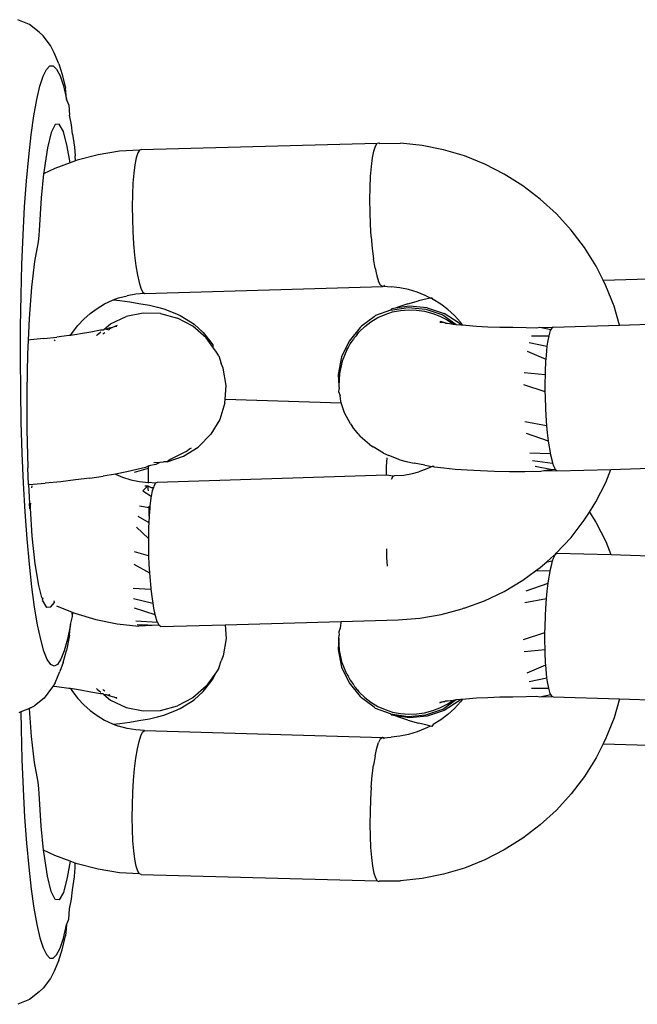
# Model space of a CAD drawing. Units: inches. Extents: x -130 to 291, y 329 to 649.
# Drawn here: x 115 to 117, y 489 to 493 of the extents above; entities that cross this region are included whole.
import ezdxf

# ---------------------------------------------------------------- set-up
doc = ezdxf.new("R2010")
doc.units = ezdxf.units.IN
doc.header["$MEASUREMENT"] = 0
doc.layers.add('VP-EQ', color=7, linetype='Continuous', true_color=0x8a3492)

# ---------------------------------------------------------------- blocks, each defined once
blk = doc.blocks.new('RB1342-2D')
at = {"layer": 'VP-EQ', "color": 7}
for p, q in [((70.9002, 12.3321), (70.8523, 12.3519)), ((70.9414, 12.3006), (70.9002, 12.3321)), ((70.9414, 12.3006), (70.9573, 12.2851)), ((70.9884, 12.2443), (70.9573, 12.2851)), ((71.0037, 12.2142), (70.9884, 12.2443)), ((71.0224, 12.1677), (71.0037, 12.2142)), ((70.957, 12.1166), (70.9709, 12.145)), ((70.9709, 12.145), (70.9851, 12.1594)), ((70.9851, 12.1594), (70.9994, 12.1596)), ((70.9994, 12.1596), (71.0138, 12.1457)), ((71.0138, 12.1457), (71.0279, 12.1178)), ((71.0224, 12.1677), (71.0368, 12.1244)), ((70.9436, 12.0746), (70.957, 12.1166)), ((71.0279, 12.1178), (71.0417, 12.0762)), ((71.0368, 12.1244), (71.0506, 12.0674)), ((70.9307, 12.0194), (70.9436, 12.0746)), ((71.0417, 12.0762), (71.055, 12.0214)), ((71.055, 12.0214), (71.0506, 12.0674)), ((70.9187, 11.9517), (70.9307, 12.0194)), ((71.0638, 11.9973), (71.055, 12.0214)), ((71.0638, 11.9973), (71.0677, 11.9541)), ((70.9075, 11.8721), (70.9187, 11.9517)), ((71.0762, 11.9148), (71.0677, 11.9541)), ((71.0074, 11.9162), (70.9906, 11.883)), ((71.0247, 11.9175), (71.0074, 11.9162)), ((71.0418, 11.8866), (71.0247, 11.9175)), ((71.0581, 11.8248), (71.0418, 11.8866)), ((71.0796, 11.8749), (71.0762, 11.9148)), ((70.8974, 11.7817), (70.9075, 11.8721)), ((70.9906, 11.883), (70.975, 11.819)), ((71.0796, 11.8749), (71.0876, 11.821)), ((70.975, 11.819), (70.9612, 11.7269)), ((71.0693, 11.7558), (71.0581, 11.8248)), ((71.0876, 11.821), (71.0905, 11.7849)), ((71.2753, 11.8048), (71.1864, 11.7898)), ((71.358, 11.8088), (71.2753, 11.8048)), ((71.358, 11.8088), (71.351, 11.7971)), ((71.3654, 11.8115), (71.358, 11.8088)), ((71.3654, 11.8115), (72.3472, 11.8374)), ((72.3284, 11.7769), (72.3339, 11.8053)), ((72.3339, 11.8053), (72.3402, 11.8257)), ((72.3402, 11.8257), (72.3472, 11.8374)), ((72.3472, 11.8374), (72.3546, 11.8401)), ((72.3546, 11.8401), (72.358, 11.8373)), ((72.358, 11.8373), (72.4451, 11.8386)), ((72.5351, 11.8288), (72.4451, 11.8386)), ((72.6241, 11.8108), (72.5351, 11.8288)), ((72.7112, 11.7847), (72.6241, 11.8108)), ((70.8884, 11.6814), (70.8974, 11.7817)), ((71.0925, 11.7643), (71.0693, 11.7558)), ((71.0925, 11.7643), (71.0905, 11.7849)), ((71.0995, 11.7667), (71.0925, 11.7643)), ((71.1864, 11.7898), (71.0995, 11.7667)), ((71.3446, 11.7767), (71.3391, 11.7483)), ((71.351, 11.7971), (71.3446, 11.7767)), ((72.3239, 11.7413), (72.3284, 11.7769)), ((72.7957, 11.7508), (72.7112, 11.7847)), ((71.0061, 11.7326), (70.9595, 11.7104)), ((70.9612, 11.7269), (70.9595, 11.7104)), ((71.0693, 11.7558), (71.0061, 11.7326)), ((71.3391, 11.7483), (71.3347, 11.7127)), ((72.3206, 11.6996), (72.3239, 11.7413)), ((72.8769, 11.7094), (72.7957, 11.7508)), ((70.8806, 11.5724), (70.8884, 11.6814)), ((70.9595, 11.7104), (70.9497, 11.6103)), ((71.3347, 11.7127), (71.3313, 11.6709)), ((72.3185, 11.653), (72.3206, 11.6996)), ((72.9541, 11.6608), (72.8769, 11.7094)), ((71.3313, 11.6709), (71.3292, 11.6244)), ((72.3177, 11.603), (72.3185, 11.653)), ((73.0266, 11.6054), (72.9541, 11.6608)), ((70.9497, 11.6103), (70.9412, 11.474)), ((71.3292, 11.6244), (71.3284, 11.5744)), ((72.3182, 11.5512), (72.3177, 11.603)), ((73.0939, 11.5436), (73.0266, 11.6054)), ((70.8742, 11.4559), (70.8806, 11.5724)), ((71.3284, 11.5744), (71.329, 11.5225)), ((71.329, 11.5225), (71.3309, 11.4703)), ((72.3201, 11.499), (72.3182, 11.5512)), ((73.1554, 11.4761), (73.0939, 11.5436)), ((72.3232, 11.448), (72.3201, 11.499)), ((73.2106, 11.4034), (73.1554, 11.4761)), ((70.8692, 11.3332), (70.8742, 11.4559)), ((70.9383, 11.4392), (70.9362, 11.4274)), ((70.9399, 11.455), (70.9383, 11.4392)), ((70.9412, 11.474), (70.9399, 11.455)), ((71.3309, 11.4703), (71.334, 11.4194)), ((72.3232, 11.448), (72.3275, 11.3999)), ((70.9362, 11.4274), (70.9217, 11.3456)), ((71.334, 11.4194), (71.3383, 11.3713)), ((72.3275, 11.3999), (72.3328, 11.356)), ((73.2589, 11.326), (73.2106, 11.4034)), ((71.3383, 11.3713), (71.3436, 11.3274)), ((72.339, 11.3178), (72.3328, 11.356)), ((70.8656, 11.2058), (70.8692, 11.3332)), ((70.9217, 11.3456), (70.9094, 11.2383)), ((71.3436, 11.3274), (71.3498, 11.2891)), ((72.339, 11.3178), (72.3459, 11.2863)), ((73.2886, 11.2673), (73.2589, 11.326)), ((71.3498, 11.2891), (71.3567, 11.2576)), ((72.3459, 11.2863), (72.3533, 11.2625)), ((73.2886, 11.2673), (73.8521, 11.2836)), ((70.9094, 11.2383), (70.8996, 11.1084)), ((71.3567, 11.2576), (71.364, 11.2339)), ((71.364, 11.2339), (71.3717, 11.2186)), ((71.3793, 11.2121), (72.3708, 11.2416)), ((72.3609, 11.2472), (72.3533, 11.2625)), ((72.3708, 11.2416), (72.3609, 11.2472)), ((72.3759, 11.2435), (72.3708, 11.2416)), ((72.378, 11.2469), (72.3759, 11.2435)), ((72.3759, 11.2435), (72.4053, 11.2401)), ((72.4419, 11.2362), (72.4053, 11.2401)), ((72.4781, 11.2288), (72.4419, 11.2362)), ((72.5135, 11.2182), (72.4781, 11.2288)), ((73.3, 11.2447), (73.2886, 11.2673)), ((73.3336, 11.16), (73.3, 11.2447)), ((70.8635, 11.075), (70.8656, 11.2058)), ((71.249, 11.1855), (71.2712, 11.1939)), ((71.2712, 11.1939), (71.3066, 11.2033)), ((71.3427, 11.2094), (71.3066, 11.2033)), ((71.3793, 11.2121), (71.3427, 11.2094)), ((71.3717, 11.2186), (71.3793, 11.2121)), ((72.5478, 11.2045), (72.5135, 11.2182)), ((72.5559, 11.1907), (72.5191, 11.1812)), ((72.569, 11.1936), (72.5478, 11.2045)), ((72.569, 11.1936), (72.5559, 11.1907)), ((72.575, 11.195), (72.569, 11.1936)), ((72.5727, 11.1918), (72.569, 11.1936)), ((72.575, 11.195), (72.5727, 11.1918)), ((72.5808, 11.1876), (72.575, 11.195)), ((72.6122, 11.1679), (72.5808, 11.1876)), ((71.1535, 11.129), (71.1825, 11.1503)), ((71.1825, 11.1503), (71.2134, 11.1688)), ((71.2134, 11.1688), (71.246, 11.1844)), ((71.246, 11.1844), (71.249, 11.1855)), ((71.249, 11.1855), (71.2772, 11.1827)), ((71.2772, 11.1827), (71.319, 11.1773)), ((71.319, 11.1773), (71.3555, 11.1712)), ((71.3555, 11.1712), (71.4002, 11.1632)), ((71.4002, 11.1632), (71.4332, 11.1559)), ((71.4332, 11.1559), (71.46, 11.148)), ((71.46, 11.148), (71.5059, 11.1303)), ((72.4035, 11.1434), (72.4764, 11.1545)), ((72.409, 11.149), (72.4035, 11.1434)), ((72.4222, 11.151), (72.409, 11.149)), ((72.4819, 11.16), (72.4222, 11.151)), ((72.4426, 11.1587), (72.4222, 11.151)), ((72.4759, 11.1691), (72.4426, 11.1587)), ((72.4759, 11.1691), (72.5191, 11.1812)), ((72.4764, 11.1545), (72.5502, 11.1477)), ((72.5558, 11.1532), (72.4819, 11.16)), ((72.5502, 11.1477), (72.6206, 11.1234)), ((72.5558, 11.1532), (72.6262, 11.129)), ((72.6416, 11.1454), (72.6122, 11.1679)), ((73.3569, 11.0812), (73.3336, 11.16)), ((70.8996, 11.1084), (70.8955, 11.0185)), ((71.1265, 11.1052), (71.1535, 11.129)), ((71.2384, 11.0858), (71.3034, 11.1164)), ((71.3741, 11.131), (71.3034, 11.1164)), ((71.4465, 11.1289), (71.3741, 11.131)), ((71.4465, 11.1289), (71.5168, 11.1101)), ((71.5059, 11.1303), (71.5274, 11.1212)), ((71.5812, 11.0758), (71.5168, 11.1101)), ((71.5274, 11.1212), (71.5705, 11.0948)), ((72.3356, 11.1152), (72.2823, 11.0769)), ((72.3218, 11.0947), (72.3506, 11.1119)), ((72.3411, 11.1207), (72.3356, 11.1152)), ((72.4035, 11.1434), (72.3411, 11.1207)), ((72.3506, 11.1119), (72.3808, 11.1254)), ((72.3808, 11.1254), (72.4122, 11.1354)), ((72.4122, 11.1354), (72.4452, 11.1419)), ((72.4452, 11.1419), (72.4784, 11.1446)), ((72.4784, 11.1446), (72.5115, 11.1436)), ((72.5115, 11.1436), (72.545, 11.1388)), ((72.545, 11.1388), (72.5796, 11.1295)), ((72.5796, 11.1295), (72.6085, 11.1184)), ((72.6085, 11.1184), (72.6388, 11.1028)), ((72.6206, 11.1234), (72.6764, 11.0839)), ((72.689, 11.0887), (72.6262, 11.129)), ((72.669, 11.1203), (72.6416, 11.1454)), ((72.694, 11.0928), (72.669, 11.1203)), ((70.863, 10.9423), (70.8635, 11.075)), ((71.08, 11.0504), (71.102, 11.0789)), ((71.102, 11.0789), (71.1265, 11.1052)), ((71.2106, 11.0629), (71.2384, 11.0858)), ((71.2329, 11.0679), (71.221, 11.0639)), ((71.2356, 11.0646), (71.2303, 11.0606)), ((71.2356, 11.0646), (71.2326, 11.0629)), ((71.2448, 11.0707), (71.2329, 11.0679)), ((71.2448, 11.0707), (71.2356, 11.0646)), ((71.2448, 11.0707), (71.2485, 11.0728)), ((71.2557, 11.0746), (71.2485, 11.0728)), ((71.2655, 11.0795), (71.2557, 11.0746)), ((71.2557, 11.0746), (71.2644, 11.0762)), ((71.5705, 11.0948), (71.5856, 11.0848)), ((71.6363, 11.0276), (71.5812, 11.0758)), ((71.5856, 11.0848), (71.624, 11.0506)), ((72.2768, 11.0714), (72.2305, 11.0146)), ((72.2719, 11.052), (72.2958, 11.0749)), ((72.2794, 11.0733), (72.2768, 11.0714)), ((72.2823, 11.0769), (72.2794, 11.0733)), ((72.2958, 11.0749), (72.3218, 11.0947)), ((72.6086, 11.0968), (72.6288, 11.091)), ((72.6089, 11.0937), (72.6288, 11.091)), ((72.6288, 11.091), (72.633, 11.0893)), ((72.633, 11.0893), (72.6404, 11.0885)), ((72.6388, 11.1028), (72.665, 11.0853)), ((72.6404, 11.0885), (72.665, 11.0853)), ((72.665, 11.0853), (72.6764, 11.0839)), ((72.6764, 11.0839), (72.6954, 11.082)), ((72.6954, 11.082), (72.689, 11.0887)), ((72.7027, 11.0813), (72.694, 11.0928)), ((72.6954, 11.082), (72.7027, 11.0813)), ((72.7027, 11.0813), (72.7166, 11.08)), ((72.7166, 11.08), (72.7607, 11.0768)), ((72.7607, 11.0768), (72.8082, 11.0743)), ((72.8082, 11.0743), (72.8587, 11.0725)), ((72.8587, 11.0725), (72.9119, 11.0716)), ((72.9119, 11.0716), (72.9673, 11.0713)), ((72.9673, 11.0713), (73.0123, 11.0691)), ((73.0123, 11.0691), (73.0244, 11.0719)), ((73.0244, 11.0719), (73.0705, 11.0624)), ((73.0244, 11.0719), (73.0754, 11.0705)), ((73.0754, 11.0705), (73.0705, 11.0624)), ((73.0805, 11.0724), (73.0754, 11.0705)), ((73.0805, 11.0724), (73.3569, 11.0812)), ((73.3569, 11.0812), (73.8674, 11.0959)), ((70.9604, 11.0248), (70.9047, 11.0193)), ((70.9604, 11.0248), (71.0139, 11.0309)), ((71.0647, 11.0375), (71.0139, 11.0309)), ((71.0719, 11.0376), (71.0647, 11.0375)), ((71.0719, 11.0376), (71.08, 11.0504)), ((71.0979, 11.0424), (71.0719, 11.0376)), ((71.1124, 11.0446), (71.0979, 11.0424)), ((71.1566, 11.0521), (71.1124, 11.0446)), ((71.1969, 11.0598), (71.1566, 11.0521)), ((71.1824, 11.0409), (71.1797, 11.0381)), ((71.1824, 11.0409), (71.197, 11.0526)), ((71.2067, 11.0603), (71.1969, 11.0598)), ((71.2096, 11.0455), (71.2065, 11.0426)), ((71.2106, 11.0629), (71.2067, 11.0603)), ((71.2148, 11.0489), (71.2096, 11.0455)), ((71.221, 11.0639), (71.2106, 11.0629)), ((71.221, 11.0639), (71.2303, 11.0606)), ((71.624, 11.0506), (71.6557, 11.0101)), ((71.6639, 10.9892), (71.6363, 11.0276)), ((72.251, 11.0237), (72.2492, 11.021)), ((72.251, 11.0237), (72.2533, 11.0298)), ((72.2533, 11.0298), (72.2588, 11.0353)), ((72.2644, 11.042), (72.2588, 11.0353)), ((72.2644, 11.042), (72.2719, 11.052)), ((72.9898, 11.0368), (73.0616, 11.0362)), ((73.0616, 11.0362), (73.0566, 11.01)), ((73.0684, 11.0588), (73.0616, 11.0362)), ((73.0705, 11.0624), (73.0684, 11.0588)), ((70.8955, 11.0185), (70.8929, 10.9601)), ((70.9047, 11.0193), (70.8955, 11.0185)), ((71.0072, 11.0147), (71.0039, 11.0198)), ((71.6557, 11.0101), (71.6639, 10.9988)), ((71.6639, 10.9988), (71.6639, 10.9892)), ((71.6789, 10.9682), (71.6639, 10.9892)), ((72.2305, 11.0146), (72.1993, 10.9481)), ((72.2212, 10.978), (72.2268, 10.9867)), ((72.2268, 10.9867), (72.235, 11.0025)), ((72.235, 11.0025), (72.2492, 11.021)), ((72.98, 11.0083), (73.0545, 10.9936)), ((73.0545, 10.9936), (73.0521, 10.9744)), ((73.0566, 11.01), (73.0545, 10.9936)), ((70.864, 10.8093), (70.863, 10.9423)), ((70.8929, 10.9601), (70.8896, 10.8062)), ((71.6882, 10.9531), (71.6789, 10.9682)), ((71.6882, 10.9531), (71.6984, 10.9216)), ((72.1993, 10.9481), (72.1851, 10.8758)), ((72.2212, 10.978), (72.2015, 10.9301)), ((72.9717, 10.9725), (73.0492, 10.9391)), ((73.0521, 10.9744), (73.0492, 10.9391)), ((71.707, 10.9009), (71.6984, 10.9216)), ((71.7189, 10.8293), (71.707, 10.9009)), ((72.2015, 10.9301), (72.1904, 10.8795)), ((73.0487, 10.9326), (73.0466, 10.8861)), ((73.0492, 10.9391), (73.0487, 10.9326)), ((72.1851, 10.8758), (72.1883, 10.8278)), ((72.1904, 10.8795), (72.1883, 10.8278)), ((72.9602, 10.8841), (73.0465, 10.8746)), ((73.0465, 10.8746), (73.0459, 10.8361)), ((73.0466, 10.8861), (73.0465, 10.8746)), ((71.715, 10.7719), (71.7189, 10.8293)), ((72.1883, 10.8278), (72.1892, 10.8156)), ((72.9574, 10.8341), (73.0462, 10.8042)), ((73.0459, 10.8361), (73.0462, 10.8042)), ((70.8664, 10.6775), (70.864, 10.8093)), ((70.8896, 10.8062), (70.8898, 10.6457)), ((72.1886, 10.8018), (72.1892, 10.8156)), ((72.1886, 10.8018), (72.1932, 10.7865)), ((72.1962, 10.7643), (72.1932, 10.7865)), ((73.0462, 10.8042), (73.0464, 10.7842)), ((73.0464, 10.7842), (73.0483, 10.732)), ((71.714, 10.7571), (71.6925, 10.6883)), ((71.714, 10.7571), (71.715, 10.7719)), ((71.715, 10.7719), (72.1983, 10.7579)), ((72.1983, 10.7579), (72.1962, 10.7643)), ((72.2121, 10.715), (72.1983, 10.7579)), ((72.2365, 10.6693), (72.2121, 10.715)), ((73.0483, 10.732), (73.0514, 10.6811)), ((70.8704, 10.5483), (70.8664, 10.6775)), ((71.6925, 10.6883), (71.6557, 10.6267)), ((72.2365, 10.6693), (72.2453, 10.6581)), ((72.2684, 10.6285), (72.2453, 10.6581)), ((72.9617, 10.6791), (73.053, 10.6626)), ((73.0514, 10.6811), (73.053, 10.6626)), ((73.053, 10.6626), (73.0557, 10.633)), ((70.8898, 10.6457), (70.8934, 10.4874)), ((71.6557, 10.6267), (71.6054, 10.5755)), ((72.2684, 10.6285), (72.277, 10.6177)), ((72.3153, 10.5835), (72.277, 10.6177)), ((72.9672, 10.631), (73.0598, 10.5992)), ((73.0557, 10.633), (73.0598, 10.5992)), ((71.5418, 10.5347), (71.6027, 10.5727)), ((71.6054, 10.5755), (71.6027, 10.5727)), ((72.3153, 10.5835), (72.331, 10.5736)), ((72.374, 10.5472), (72.331, 10.5736)), ((73.0598, 10.5992), (73.061, 10.5891)), ((73.061, 10.5891), (73.0672, 10.5508)), ((70.8759, 10.4232), (70.8704, 10.5483)), ((71.4735, 10.5119), (71.5418, 10.5347)), ((71.5307, 10.5439), (71.4868, 10.5219)), ((71.5522, 10.5549), (71.5307, 10.5439)), ((71.5522, 10.5549), (71.5667, 10.5659)), ((71.5667, 10.5659), (71.5746, 10.5706)), ((72.374, 10.5472), (72.3959, 10.5383)), ((72.4418, 10.5206), (72.3959, 10.5383)), ((72.9835, 10.5489), (73.0683, 10.546)), ((73.0672, 10.5508), (73.0683, 10.546)), ((73.0683, 10.546), (73.0741, 10.5194)), ((71.397, 10.4956), (71.3836, 10.4888)), ((71.3967, 10.4853), (71.397, 10.4956)), ((71.427, 10.501), (71.397, 10.4956)), ((71.4431, 10.5093), (71.4189, 10.5072)), ((71.4431, 10.5093), (71.427, 10.501)), ((71.4573, 10.5105), (71.4431, 10.5093)), ((71.4601, 10.5114), (71.4573, 10.5105)), ((71.4735, 10.5119), (71.4601, 10.5114)), ((71.4868, 10.5219), (71.4735, 10.5119)), ((72.3859, 10.4567), (72.3872, 10.4929)), ((72.3872, 10.4929), (72.3894, 10.5281)), ((72.4418, 10.5206), (72.4688, 10.5127)), ((72.4688, 10.5127), (72.502, 10.5056)), ((72.5466, 10.4976), (72.502, 10.5056)), ((72.5466, 10.4976), (72.5771, 10.4925)), ((72.5771, 10.4925), (72.555, 10.482)), ((72.5805, 10.4941), (72.5771, 10.4925)), ((72.5805, 10.4941), (72.5848, 10.4913)), ((72.5848, 10.4913), (72.625, 10.4862)), ((72.9937, 10.5175), (73.0781, 10.5066)), ((73.0049, 10.4939), (73.0755, 10.48)), ((73.0741, 10.5194), (73.0781, 10.5066)), ((73.0781, 10.5066), (73.0815, 10.4956)), ((73.0815, 10.4956), (73.0885, 10.4814)), ((70.8967, 10.4169), (70.8934, 10.4874)), ((71.1518, 10.4439), (71.2072, 10.4521)), ((71.2584, 10.4608), (71.2072, 10.4521)), ((71.3052, 10.4698), (71.2584, 10.4608)), ((71.2584, 10.4608), (71.2875, 10.4481)), ((71.347, 10.4792), (71.3052, 10.4698)), ((71.3372, 10.4683), (71.3967, 10.4853)), ((71.3836, 10.4888), (71.347, 10.4792)), ((71.3957, 10.4262), (71.3961, 10.4693)), ((71.3961, 10.4693), (71.3967, 10.4853)), ((72.3859, 10.4567), (71.4325, 10.4256)), ((72.4143, 10.4515), (72.3859, 10.4567)), ((72.4073, 10.4398), (72.4143, 10.4515)), ((72.4143, 10.4515), (72.4217, 10.4542)), ((72.4217, 10.4542), (72.4583, 10.4569)), ((72.4583, 10.4569), (72.4944, 10.463)), ((72.4944, 10.463), (72.5211, 10.4695)), ((72.555, 10.482), (72.5211, 10.4695)), ((72.625, 10.4862), (72.6717, 10.4817)), ((72.6717, 10.4817), (72.7228, 10.478)), ((72.7228, 10.478), (72.7779, 10.4751)), ((72.7779, 10.4751), (72.8366, 10.4731)), ((72.8366, 10.4731), (72.8984, 10.4719)), ((72.8984, 10.4719), (72.9627, 10.4717)), ((72.9627, 10.4717), (73.029, 10.4723)), ((73.029, 10.4723), (73.0411, 10.4751)), ((73.0411, 10.4751), (73.0755, 10.48)), ((73.0411, 10.4751), (73.0958, 10.4746)), ((73.0755, 10.48), (73.0885, 10.4814)), ((73.0885, 10.4814), (73.0958, 10.4746)), ((73.0958, 10.4746), (73.3209, 10.4803)), ((73.299, 10.4251), (73.3209, 10.4803)), ((73.3209, 10.4803), (73.6108, 10.4887)), ((70.8827, 10.3037), (70.8759, 10.4232)), ((70.8993, 10.4171), (70.8967, 10.4169)), ((70.8967, 10.4169), (70.9004, 10.3377)), ((70.8993, 10.4171), (70.966, 10.4228)), ((70.9103, 10.4031), (70.9113, 10.4118)), ((71.0307, 10.4292), (70.966, 10.4228)), ((71.0928, 10.4363), (71.0307, 10.4292)), ((71.1518, 10.4439), (71.0928, 10.4363)), ((71.2875, 10.4481), (71.3229, 10.4375)), ((71.3229, 10.4375), (71.3591, 10.4302)), ((71.3591, 10.4302), (71.3957, 10.4262)), ((71.3725, 10.3915), (71.3935, 10.4116)), ((71.3813, 10.4118), (71.3935, 10.4116)), ((71.3959, 10.391), (71.3935, 10.4116)), ((71.3935, 10.4116), (71.4077, 10.4045)), ((71.3956, 10.4234), (71.3957, 10.4262)), ((71.425, 10.4229), (71.3957, 10.4262)), ((71.4181, 10.4111), (71.4162, 10.4051)), ((71.425, 10.4229), (71.4181, 10.4111)), ((71.4325, 10.4256), (71.425, 10.4229)), ((73.2581, 10.3447), (73.299, 10.4251)), ((71.3725, 10.3915), (71.4075, 10.3689)), ((71.4075, 10.3689), (71.4062, 10.3623)), ((71.4117, 10.3908), (71.4075, 10.3689)), ((71.4077, 10.4045), (71.4162, 10.4051)), ((71.4162, 10.4051), (71.4117, 10.3908)), ((70.9019, 10.3167), (70.9004, 10.3377)), ((70.9004, 10.3377), (70.9041, 10.3188)), ((70.9041, 10.3188), (70.9056, 10.3397)), ((71.3984, 10.3209), (71.359, 10.3274)), ((71.3984, 10.3209), (71.3981, 10.3268)), ((71.3984, 10.3209), (71.4018, 10.3267)), ((71.4018, 10.3267), (71.4012, 10.3203)), ((71.4062, 10.3623), (71.4018, 10.3267)), ((73.2316, 10.3029), (73.2581, 10.3447)), ((70.8908, 10.191), (70.8827, 10.3037)), ((70.9041, 10.3188), (70.9103, 10.2028)), ((71.3523, 10.2858), (71.3973, 10.2599)), ((71.4012, 10.3203), (71.3984, 10.3209)), ((71.3984, 10.285), (71.3984, 10.3209)), ((71.4012, 10.3203), (71.3984, 10.285)), ((73.2099, 10.2687), (73.2316, 10.3029)), ((73.2316, 10.3029), (73.2581, 10.2611)), ((71.3973, 10.2599), (71.3963, 10.2384)), ((71.3984, 10.285), (71.3973, 10.2599)), ((73.1549, 10.1975), (73.2099, 10.2687)), ((73.2581, 10.2611), (73.299, 10.1808)), ((71.3463, 10.2393), (71.3956, 10.1923)), ((71.3963, 10.2384), (71.3956, 10.1923)), ((70.9001, 10.0865), (70.8908, 10.191)), ((70.9103, 10.2028), (70.9229, 10.0879)), ((71.3956, 10.1923), (71.3955, 10.1885)), ((71.3955, 10.1885), (71.3961, 10.1366)), ((73.0931, 10.1314), (73.1549, 10.1975)), ((73.299, 10.1808), (73.3209, 10.1255)), ((71.3967, 10.1205), (71.3372, 10.1376)), ((71.3961, 10.1366), (71.3967, 10.1205)), ((72.3859, 10.1491), (72.3872, 10.113)), ((73.0533, 10.0961), (73.0846, 10.1238)), ((73.0815, 10.1103), (73.0885, 10.1244)), ((73.0846, 10.1238), (73.0885, 10.1244)), ((73.0885, 10.1244), (73.0931, 10.1314)), ((73.0885, 10.1244), (73.0958, 10.1313)), ((73.0931, 10.1314), (73.0958, 10.1313)), ((73.0958, 10.1313), (73.3209, 10.1255)), ((73.3209, 10.1255), (73.6108, 10.1171)), ((70.9105, 9.9913), (70.9001, 10.0865)), ((70.9229, 10.0879), (70.9376, 9.9977)), ((71.3343, 10.0855), (71.4001, 10.0491)), ((71.3967, 10.1205), (71.398, 10.0844)), ((71.398, 10.0844), (71.4001, 10.0491)), ((72.3872, 10.113), (72.3894, 10.0777)), ((73.0262, 10.072), (73.0533, 10.0961)), ((73.0533, 10.0961), (73.0781, 10.0993)), ((73.0683, 10.0599), (73.0741, 10.0865)), ((73.0741, 10.0865), (73.0781, 10.0993)), ((73.0781, 10.0993), (73.0815, 10.1103)), ((71.4001, 10.0491), (71.4011, 10.0334)), ((72.9535, 10.0188), (73.0067, 10.0577)), ((73.0067, 10.0577), (73.0262, 10.072)), ((73.0067, 10.0577), (73.0683, 10.0599)), ((73.061, 10.0168), (73.0672, 10.055)), ((73.0672, 10.055), (73.0683, 10.0599)), ((71.4011, 10.0334), (71.4054, 9.9853)), ((72.8762, 9.9726), (72.9535, 10.0188)), ((72.9672, 9.9749), (73.0598, 10.0066)), ((73.0557, 9.9729), (73.0598, 10.0066)), ((73.0598, 10.0066), (73.061, 10.0168)), ((70.922, 9.9066), (70.9105, 9.9913)), ((70.9376, 9.9977), (70.9509, 9.9472)), ((71.3324, 9.9865), (71.4058, 9.9819)), ((71.4054, 9.9853), (71.4058, 9.9819)), ((71.4058, 9.9819), (71.4107, 9.9414)), ((72.7949, 9.9337), (72.8762, 9.9726)), ((73.053, 9.9433), (73.0557, 9.9729)), ((70.9509, 9.9472), (70.956, 9.945)), ((70.956, 9.945), (70.9539, 9.936)), ((70.9539, 9.936), (70.971, 9.9051)), ((70.9883, 9.9063), (71.0046, 9.9263)), ((71.0046, 9.9263), (71.0036, 9.9336)), ((71.3335, 9.9427), (71.4136, 9.9238)), ((71.4107, 9.9414), (71.4136, 9.9238)), ((71.4136, 9.9238), (71.4169, 9.9032)), ((72.7102, 9.9026), (72.7949, 9.9337)), ((72.9617, 9.9268), (73.053, 9.9433)), ((73.0483, 9.8738), (73.0514, 9.9248)), ((73.0514, 9.9248), (73.053, 9.9433)), ((70.9343, 9.8332), (70.922, 9.9066)), ((70.9883, 9.9063), (70.971, 9.9051)), ((71.0125, 9.9126), (71.079, 9.8859)), ((71.079, 9.8859), (71.0816, 9.8849)), ((71.0795, 9.8677), (71.079, 9.8859)), ((71.0795, 9.8677), (71.0816, 9.8849)), ((71.0816, 9.8849), (71.0898, 9.8816)), ((71.0898, 9.8816), (71.1769, 9.8556)), ((71.3358, 9.9046), (71.4227, 9.8765)), ((71.4169, 9.9032), (71.4227, 9.8765)), ((71.4227, 9.8765), (71.4238, 9.8717)), ((72.5257, 9.8616), (72.6145, 9.8766)), ((72.6145, 9.8766), (72.7015, 9.8997)), ((72.7102, 9.9026), (72.7015, 9.8997)), ((71.0711, 9.8354), (71.0586, 9.7739)), ((71.0673, 9.7909), (71.0711, 9.8354)), ((71.0711, 9.8354), (71.0795, 9.8677)), ((71.1769, 9.8556), (71.2658, 9.8375)), ((71.2658, 9.8375), (71.3559, 9.8277)), ((71.3439, 9.8494), (71.4329, 9.8444)), ((71.4238, 9.8717), (71.4311, 9.8479)), ((71.4311, 9.8479), (71.4329, 9.8444)), ((71.4329, 9.8444), (71.4387, 9.8326)), ((71.715, 9.834), (72.1983, 9.8479)), ((72.1962, 9.8416), (72.1932, 9.8194)), ((72.1983, 9.8479), (72.1962, 9.8416)), ((72.1983, 9.8479), (72.4356, 9.8548)), ((72.4356, 9.8548), (72.5257, 9.8616)), ((73.0464, 9.8216), (73.0483, 9.8738)), ((70.9473, 9.7721), (70.9343, 9.8332)), ((71.3495, 9.8341), (71.4387, 9.8326)), ((71.4387, 9.8326), (71.3559, 9.8277)), ((71.4464, 9.8262), (71.4387, 9.8326)), ((71.4464, 9.8262), (71.715, 9.834)), ((71.715, 9.834), (71.7189, 9.7766)), ((72.1932, 9.8194), (72.1886, 9.8041)), ((72.1886, 9.8041), (72.1892, 9.7903)), ((72.9574, 9.7717), (73.0462, 9.8017)), ((73.0459, 9.7697), (73.0462, 9.8017)), ((73.0462, 9.8017), (73.0464, 9.8216)), ((70.9608, 9.7238), (70.9473, 9.7721)), ((71.0586, 9.7739), (71.0455, 9.7252)), ((71.0673, 9.7909), (71.0544, 9.7268)), ((71.7189, 9.7766), (71.707, 9.7049)), ((72.1883, 9.7781), (72.1851, 9.7301)), ((72.1883, 9.7781), (72.1892, 9.7903)), ((72.1904, 9.7263), (72.1883, 9.7781)), ((73.0465, 9.7313), (73.0459, 9.7697)), ((70.9748, 9.6891), (70.9608, 9.7238)), ((71.0455, 9.7252), (71.0318, 9.69)), ((71.0407, 9.6761), (71.0544, 9.7268)), ((72.1851, 9.7301), (72.1993, 9.6578)), ((72.2015, 9.6758), (72.1904, 9.7263)), ((72.9602, 9.7217), (73.0465, 9.7313)), ((73.0466, 9.7198), (73.0465, 9.7313)), ((73.0487, 9.6732), (73.0466, 9.7198)), ((70.9891, 9.6681), (70.9748, 9.6891)), ((71.0318, 9.69), (71.0177, 9.6686)), ((71.0407, 9.6761), (71.0264, 9.6394)), ((71.6882, 9.6528), (71.6984, 9.6842)), ((71.707, 9.7049), (71.6984, 9.6842)), ((72.2212, 9.6279), (72.2015, 9.6758)), ((73.0492, 9.6668), (73.0487, 9.6732)), ((71.0034, 9.6613), (70.9891, 9.6681)), ((71.0177, 9.6686), (71.0034, 9.6613)), ((71.0079, 9.5922), (71.0264, 9.6394)), ((71.6789, 9.6376), (71.6363, 9.5783)), ((71.6639, 9.6071), (71.6789, 9.6376)), ((71.6882, 9.6528), (71.6789, 9.6376)), ((72.1993, 9.6578), (72.2305, 9.5913)), ((72.9717, 9.6333), (73.0492, 9.6668)), ((73.0521, 9.6315), (73.0492, 9.6668)), ((73.0545, 9.6123), (73.0521, 9.6315)), ((71.0079, 9.5922), (70.9978, 9.5768)), ((71.624, 9.5553), (71.6557, 9.5957)), ((71.6557, 9.5957), (71.6639, 9.6071)), ((72.2212, 9.6279), (72.2268, 9.6192)), ((72.2268, 9.6192), (72.235, 9.6034)), ((72.2305, 9.5913), (72.2768, 9.5345)), ((72.235, 9.6034), (72.2492, 9.5849)), ((72.98, 9.5976), (73.0545, 9.6123)), ((73.0566, 9.5959), (73.0545, 9.6123)), ((73.0616, 9.5696), (73.0566, 9.5959)), ((70.9927, 9.5691), (70.9618, 9.5277)), ((70.9978, 9.5768), (70.9927, 9.5691)), ((71.0139, 9.5749), (70.9978, 9.5768)), ((71.0647, 9.5683), (71.0139, 9.5749)), ((71.0719, 9.5683), (71.0647, 9.5683)), ((71.0719, 9.5683), (71.08, 9.5555)), ((71.1124, 9.5613), (71.0719, 9.5683)), ((71.08, 9.5555), (71.102, 9.527)), ((71.1566, 9.5538), (71.1124, 9.5613)), ((71.1969, 9.546), (71.1566, 9.5538)), ((71.1824, 9.565), (71.1797, 9.5678)), ((71.1824, 9.565), (71.197, 9.5533)), ((71.2096, 9.5603), (71.2054, 9.5643)), ((71.2148, 9.5569), (71.2096, 9.5603)), ((71.6363, 9.5783), (71.5812, 9.5301)), ((71.5856, 9.5211), (71.624, 9.5553)), ((72.251, 9.5822), (72.2492, 9.5849)), ((72.251, 9.5822), (72.2533, 9.5761)), ((72.2533, 9.5761), (72.2588, 9.5705)), ((72.2644, 9.5639), (72.2588, 9.5705)), ((72.2644, 9.5639), (72.2719, 9.5539)), ((72.2719, 9.5539), (72.2958, 9.531)), ((72.9898, 9.5691), (73.0616, 9.5696)), ((73.0684, 9.547), (73.0616, 9.5696)), ((70.9618, 9.5277), (70.9211, 9.496)), ((71.102, 9.527), (71.1265, 9.5007)), ((71.2067, 9.5455), (71.1969, 9.546)), ((71.2067, 9.5455), (71.2096, 9.5432)), ((71.2096, 9.5432), (71.2384, 9.5201)), ((71.221, 9.5419), (71.2096, 9.5432)), ((71.2329, 9.538), (71.221, 9.5419)), ((71.2356, 9.5412), (71.2316, 9.5443)), ((71.2329, 9.538), (71.2356, 9.5412)), ((71.2369, 9.5369), (71.2329, 9.538)), ((71.2356, 9.5412), (71.2369, 9.5369)), ((71.2456, 9.5342), (71.2369, 9.5369)), ((71.2384, 9.5201), (71.3034, 9.4895)), ((71.2525, 9.533), (71.2456, 9.5342)), ((71.2557, 9.5313), (71.2525, 9.533)), ((71.2655, 9.5264), (71.2557, 9.5313)), ((71.2644, 9.5297), (71.2557, 9.5313)), ((71.5812, 9.5301), (71.5168, 9.4957)), ((71.5274, 9.4846), (71.5705, 9.511)), ((71.5705, 9.511), (71.5856, 9.5211)), ((72.2794, 9.5325), (72.2768, 9.5345)), ((72.2823, 9.5289), (72.2794, 9.5325)), ((72.3356, 9.4907), (72.2823, 9.5289)), ((72.2958, 9.531), (72.3218, 9.5111)), ((72.3218, 9.5111), (72.3506, 9.494)), ((72.6086, 9.509), (72.6227, 9.5145)), ((72.6089, 9.5122), (72.6227, 9.5145)), ((72.6206, 9.4824), (72.6764, 9.522)), ((72.6227, 9.5145), (72.6288, 9.5149)), ((72.689, 9.5172), (72.6262, 9.4769)), ((72.6288, 9.5149), (72.6311, 9.5177)), ((72.6311, 9.5177), (72.6404, 9.5174)), ((72.6388, 9.5031), (72.665, 9.5205)), ((72.6404, 9.5174), (72.665, 9.5205)), ((72.665, 9.5205), (72.6764, 9.522)), ((72.694, 9.513), (72.669, 9.4856)), ((72.6764, 9.522), (72.6954, 9.5238)), ((72.6954, 9.5238), (72.689, 9.5172)), ((72.7027, 9.5245), (72.694, 9.513)), ((72.6954, 9.5238), (72.7027, 9.5245)), ((72.7027, 9.5245), (72.7166, 9.5259)), ((72.7166, 9.5259), (72.7607, 9.5291)), ((72.7607, 9.5291), (72.8082, 9.5316)), ((72.8082, 9.5316), (72.8587, 9.5333)), ((72.8587, 9.5333), (72.9119, 9.5343)), ((72.9119, 9.5343), (72.9673, 9.5345)), ((72.9673, 9.5345), (73.0123, 9.5368)), ((73.0123, 9.5368), (73.0244, 9.534)), ((73.0244, 9.534), (73.0705, 9.5434)), ((73.0244, 9.534), (73.0754, 9.5353)), ((73.0705, 9.5434), (73.0684, 9.547)), ((73.0754, 9.5353), (73.0705, 9.5434)), ((73.0805, 9.5335), (73.0754, 9.5353)), ((73.0805, 9.5335), (73.3569, 9.5247)), ((73.3569, 9.5247), (73.3336, 9.4458)), ((73.3569, 9.5247), (73.8674, 9.5099)), ((70.8645, 9.4706), (70.8569, 9.4674)), ((70.9005, 9.4858), (70.8645, 9.4706)), ((70.8645, 9.4706), (70.8656, 9.4001)), ((70.9048, 9.4876), (70.9005, 9.4858)), ((70.9093, 9.3681), (70.9005, 9.4858)), ((70.9048, 9.4876), (70.9211, 9.496)), ((71.1265, 9.5007), (71.1535, 9.4768)), ((71.1535, 9.4768), (71.1825, 9.4555)), ((71.3034, 9.4895), (71.3741, 9.4748)), ((71.3741, 9.4748), (71.4465, 9.477)), ((71.4465, 9.477), (71.5168, 9.4957)), ((71.46, 9.4579), (71.5059, 9.4756)), ((71.5059, 9.4756), (71.5274, 9.4846)), ((72.3411, 9.4851), (72.3356, 9.4907)), ((72.4035, 9.4624), (72.3411, 9.4851)), ((72.3506, 9.494), (72.3808, 9.4805)), ((72.3808, 9.4805), (72.4122, 9.4705)), ((72.4122, 9.4705), (72.4452, 9.464)), ((72.5115, 9.4623), (72.545, 9.4671)), ((72.545, 9.4671), (72.5796, 9.4764)), ((72.5502, 9.4582), (72.6206, 9.4824)), ((72.6262, 9.4769), (72.5558, 9.4527)), ((72.5796, 9.4764), (72.6085, 9.4875)), ((72.6085, 9.4875), (72.6388, 9.5031)), ((72.669, 9.4856), (72.6416, 9.4605)), ((71.1825, 9.4555), (71.2134, 9.4371)), ((71.2134, 9.4371), (71.246, 9.4215)), ((71.2772, 9.4232), (71.319, 9.4285)), ((71.319, 9.4285), (71.3555, 9.4347)), ((71.3555, 9.4347), (71.4002, 9.4427)), ((71.4002, 9.4427), (71.4332, 9.4499)), ((71.4332, 9.4499), (71.46, 9.4579)), ((72.4035, 9.4624), (72.4764, 9.4514)), ((72.409, 9.4569), (72.4035, 9.4624)), ((72.4222, 9.4549), (72.409, 9.4569)), ((72.4426, 9.4471), (72.4222, 9.4549)), ((72.4819, 9.4459), (72.4222, 9.4549)), ((72.4759, 9.4368), (72.4426, 9.4471)), ((72.4452, 9.464), (72.4784, 9.4613)), ((72.4759, 9.4368), (72.5191, 9.4246)), ((72.4764, 9.4514), (72.5502, 9.4582)), ((72.4784, 9.4613), (72.5115, 9.4623)), ((72.5558, 9.4527), (72.4819, 9.4459)), ((72.6122, 9.438), (72.5808, 9.4182)), ((72.6416, 9.4605), (72.6122, 9.438)), ((73.3336, 9.4458), (73.3, 9.3612)), ((70.8656, 9.4001), (70.8692, 9.2726)), ((71.246, 9.4215), (71.2484, 9.4203)), ((71.2484, 9.4203), (71.2772, 9.4232)), ((71.2484, 9.4203), (71.2712, 9.4119)), ((71.3066, 9.4026), (71.2712, 9.4119)), ((71.3427, 9.3965), (71.3066, 9.4026)), ((71.3793, 9.3937), (71.3427, 9.3965)), ((71.364, 9.372), (71.3717, 9.3873)), ((71.3717, 9.3873), (71.3793, 9.3937)), ((71.3793, 9.3937), (72.3708, 9.3643)), ((72.5135, 9.3876), (72.4781, 9.377)), ((72.5478, 9.4014), (72.5135, 9.3876)), ((72.5559, 9.4151), (72.5191, 9.4246)), ((72.569, 9.4122), (72.5478, 9.4014)), ((72.569, 9.4122), (72.5559, 9.4151)), ((72.575, 9.4109), (72.569, 9.4122)), ((72.5808, 9.4182), (72.575, 9.4109)), ((70.9217, 9.2603), (70.9093, 9.3681)), ((71.3498, 9.3167), (71.3567, 9.3482)), ((71.3567, 9.3482), (71.364, 9.372)), ((72.3459, 9.3196), (72.3533, 9.3434)), ((72.3603, 9.3575), (72.3533, 9.3434)), ((72.3708, 9.3643), (72.3603, 9.3575)), ((72.3759, 9.3624), (72.3708, 9.3643)), ((72.3759, 9.3624), (72.4053, 9.3657)), ((72.378, 9.359), (72.3759, 9.3624)), ((72.4419, 9.3697), (72.4053, 9.3657)), ((72.4781, 9.377), (72.4419, 9.3697)), ((73.3, 9.3612), (73.2886, 9.3386)), ((71.3436, 9.2785), (71.3498, 9.3167)), ((72.339, 9.2881), (72.3459, 9.3196)), ((73.2886, 9.3386), (73.2589, 9.2799)), ((73.2886, 9.3386), (73.8521, 9.3223)), ((70.8692, 9.2726), (70.8742, 9.1499)), ((71.3383, 9.2346), (71.3436, 9.2785)), ((72.339, 9.2881), (72.3328, 9.2498)), ((73.2589, 9.2799), (73.2106, 9.2025)), ((70.9362, 9.1784), (70.9217, 9.2603)), ((71.334, 9.1865), (71.3383, 9.2346)), ((72.3275, 9.206), (72.3328, 9.2498)), ((71.3309, 9.1355), (71.334, 9.1865)), ((72.3232, 9.1578), (72.3275, 9.206)), ((73.2106, 9.2025), (73.1554, 9.1297)), ((70.8742, 9.1499), (70.8806, 9.0334)), ((70.9383, 9.1667), (70.9362, 9.1784)), ((70.9399, 9.1509), (70.9383, 9.1667)), ((70.9412, 9.1318), (70.9399, 9.1509)), ((72.3232, 9.1578), (72.3201, 9.1069)), ((70.9497, 8.9956), (70.9412, 9.1318)), ((71.329, 9.0833), (71.3309, 9.1355)), ((72.3201, 9.1069), (72.3182, 9.0547)), ((73.1554, 9.1297), (73.0939, 9.0622)), ((71.3284, 9.0314), (71.329, 9.0833)), ((73.0939, 9.0622), (73.0266, 9.0005)), ((70.8806, 9.0334), (70.8884, 8.9244)), ((71.3292, 8.9815), (71.3284, 9.0314)), ((72.3182, 9.0547), (72.3177, 9.0028)), ((70.9595, 8.8955), (70.9497, 8.9956)), ((71.3313, 8.9349), (71.3292, 8.9815)), ((72.3177, 9.0028), (72.3185, 8.9528)), ((73.0266, 9.0005), (72.9541, 8.9451)), ((71.3347, 8.8932), (71.3313, 8.9349)), ((72.3185, 8.9528), (72.3206, 8.9063)), ((72.9541, 8.9451), (72.8769, 8.8965)), ((70.8884, 8.9244), (70.8974, 8.8241)), ((71.0061, 8.8733), (70.9595, 8.8955)), ((70.9612, 8.879), (70.9595, 8.8955)), ((71.3391, 8.8576), (71.3347, 8.8932)), ((72.3206, 8.9063), (72.3239, 8.8646)), ((72.8769, 8.8965), (72.7957, 8.855)), ((70.975, 8.7869), (70.9612, 8.879)), ((71.0693, 8.85), (71.0061, 8.8733)), ((71.3446, 8.8291), (71.3391, 8.8576)), ((72.3239, 8.8646), (72.3284, 8.829)), ((72.7957, 8.855), (72.7112, 8.8211)), ((70.8974, 8.8241), (70.9075, 8.7337)), ((71.0693, 8.85), (71.0581, 8.7811)), ((71.0908, 8.8421), (71.0693, 8.85)), ((71.0889, 8.8074), (71.0905, 8.821)), ((71.0905, 8.821), (71.0908, 8.8421)), ((71.0995, 8.8392), (71.0908, 8.8421)), ((71.1864, 8.8161), (71.0995, 8.8392)), ((71.2753, 8.8011), (71.1864, 8.8161)), ((71.351, 8.8088), (71.3446, 8.8291)), ((72.3284, 8.829), (72.3339, 8.8005)), ((72.7112, 8.8211), (72.6241, 8.7951)), ((70.9906, 8.7229), (70.975, 8.7869)), ((71.0581, 8.7811), (71.0418, 8.7193)), ((71.0796, 8.7309), (71.0876, 8.7849)), ((71.0876, 8.7849), (71.0889, 8.8074)), ((71.358, 8.797), (71.2753, 8.8011)), ((71.358, 8.797), (71.351, 8.8088)), ((71.3654, 8.7943), (71.358, 8.797)), ((71.3654, 8.7943), (72.3472, 8.7684)), ((72.3339, 8.8005), (72.3402, 8.7801)), ((72.3402, 8.7801), (72.3472, 8.7684)), ((72.5351, 8.7771), (72.4451, 8.7673)), ((72.6241, 8.7951), (72.5351, 8.7771)), ((70.9075, 8.7337), (70.9187, 8.6542)), ((71.0762, 8.691), (71.0796, 8.7309)), ((72.3472, 8.7684), (72.3546, 8.7657)), ((72.3546, 8.7657), (72.358, 8.7686)), ((72.358, 8.7686), (72.4451, 8.7673)), ((71.0074, 8.6896), (70.9906, 8.7229)), ((71.0247, 8.6884), (71.0074, 8.6896)), ((71.0418, 8.7193), (71.0247, 8.6884)), ((71.0677, 8.6518), (71.0762, 8.691)), ((70.9187, 8.6542), (70.9307, 8.5864)), ((71.0638, 8.6086), (71.0677, 8.6518)), ((71.055, 8.5844), (71.0638, 8.6086)), ((70.9307, 8.5864), (70.9436, 8.5312)), ((71.0417, 8.5296), (71.055, 8.5844)), ((71.055, 8.5844), (71.0506, 8.5385)), ((70.9436, 8.5312), (70.957, 8.4892)), ((71.0279, 8.4881), (71.0417, 8.5296)), ((71.0368, 8.4814), (71.0506, 8.5385)), ((70.957, 8.4892), (70.9709, 8.4609)), ((71.0138, 8.4602), (71.0279, 8.4881)), ((70.9709, 8.4609), (70.9851, 8.4465)), ((70.9851, 8.4465), (70.9994, 8.4463)), ((70.9994, 8.4463), (71.0138, 8.4602)), ((71.0224, 8.4381), (71.0368, 8.4814)), ((71.0224, 8.4381), (71.0037, 8.3917)), ((70.9884, 8.3615), (70.9573, 8.3208)), ((71.0037, 8.3917), (70.9884, 8.3615)), ((70.9414, 8.3053), (70.9573, 8.3208)), ((70.9414, 8.3053), (70.9002, 8.2737)), ((70.9002, 8.2737), (70.8523, 8.254))]:
    blk.add_line(p, q, dxfattribs=at)

msp = doc.modelspace()

# ---------------------------------------------------------------- block references
at = {"layer": 'VP-EQ'}
msp.add_blockref('RB1342-2D', (43.842, 481.1385), dxfattribs=at)

doc.saveas('drawing.dxf')
